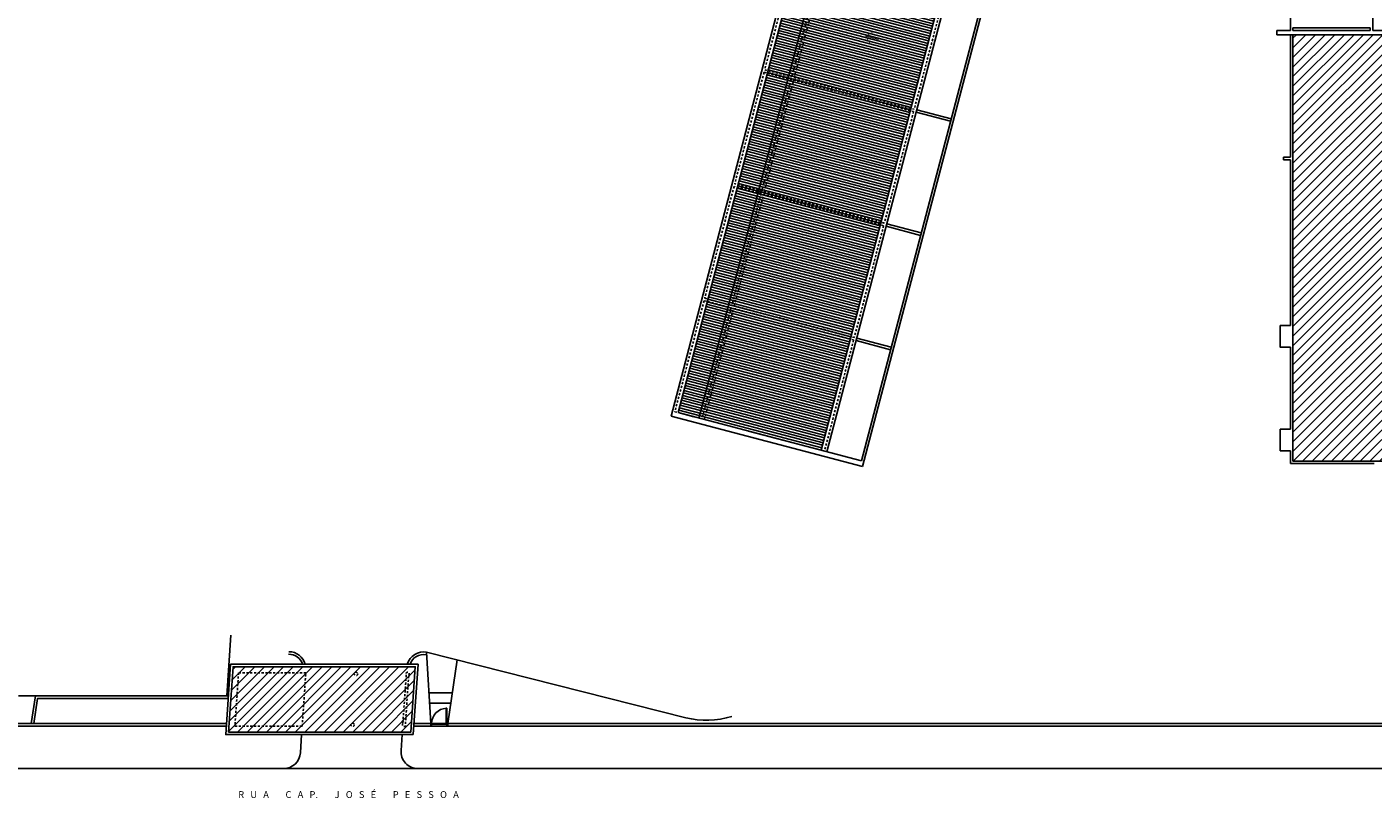
# Model space of a CAD drawing. Units: inches. Extents: x -1685 to 1299, y -384 to 529.
# Drawn here: x 373 to 452, y -44 to 2 of the extents above; entities that cross this region are included whole.
import ezdxf

# ---------------------------------------------------------------- set-up
doc = ezdxf.new("R2010")
doc.units = ezdxf.units.IN
doc.header["$MEASUREMENT"] = 0
doc.linetypes.add('HIDDEN2', pattern=[0.1875, 0.125, -0.0625])
for name, color, linetype in [('04', 4, 'Continuous'), ('Esquadrias', 3, 'Continuous'), ('T-ALV', 7, 'Continuous'), ('T-ESQ', 2, 'Continuous'), ('T-HAT', 9, 'Continuous'), ('T-PIS', 8, 'Continuous'), ('T-PRJ', 9, 'HIDDEN2'), ('T-TXT', 3, 'Continuous'), ('T-VIS', 2, 'Continuous'), ('Telhado', 8, 'Continuous')]:
    doc.layers.add(name, color=color, linetype=linetype)
doc.styles.add('R80_1-200', font='arial.ttf', dxfattribs={"height": 0.4})

# ---------------------------------------------------------------- blocks, each defined once
blk = doc.blocks.new('D-SETAC')
at = {"color": 7, "linetype": 'Continuous', "const_width": 0.05}
for points in [[(-0.5, -0.5), (0, 0), (0.5, -0.5)], [(0, 0), (0, -1)]]:
    blk.add_lwpolyline(points, dxfattribs=at)

msp = doc.modelspace()

# ---------------------------------------------------------------- hatches: boundary and pattern name
at = {"layer": 'T-HAT'}
h = msp.add_hatch(dxfattribs=at)
h.set_pattern_fill('_U', color=256, scale=0.4, angle=405, style=0, pattern_type=0)
h.set_pattern_definition([(45, (38.0842, 800.35945), (-0.28284271, 0.28284271), [])])
h.paths.add_polyline_path([(460.919, -24.067), (460.919, -23.767), (463.252, -23.767), (463.252, -24.067), (467.745, -24.067), (467.745, -23.467), (467.895, -23.467), (467.895, -23.767), (469.902, -23.767), (469.902, -22.917), (470.052, -22.917), (470.052, -19.602), (470.052, -19.472), (470.202, -19.472), (470.202, -16.728), (470.202, -13.982), (470.202, -10.687), (470.202, -10.537), (470.352, -10.537), (470.352, -6.187), (470.352, -0.237), (470.202, -0.237), (470.202, -0.087), (470.202, 1.263), (463.519, 1.263, -0.487438), (463.129, 1.318), (454.27, 1.318), (453.845, 1.318), (447.145, 1.318), (447.145, -23.767), (454.145, -23.767), (456.421, -23.767), (456.421, -24.067)])
h = msp.add_hatch(dxfattribs=at)
h.set_pattern_fill('_U', color=256, scale=0.4, angle=765, style=0, pattern_type=0)
h.set_pattern_definition([(45, (451.8451, 63.28775), (-0.2828427, 0.2828427), [])])
h.paths.add_polyline_path([(384.776, -35.875), (384.514, -39.718), (395.239, -39.718), (395.501, -35.875)])
at = {"layer": 'Telhado'}
h = msp.add_hatch(dxfattribs=at)
h.set_pattern_fill('_U', color=256, scale=0.15, angle=720, style=0, pattern_type=0)
h.set_pattern_definition([(345.28162, (412.1787, -21.23918), (0.03811023, 0.14507795), [])])
h.paths.add_polyline_path([(412.179, -21.239), (419.384, -23.132), (429.505, 15.395), (422.299, 17.288)])
h.paths.add_polyline_path([(422.299, 17.288), (421.09, 17.605), (410.97, -20.922), (412.179, -21.239)])

# ---------------------------------------------------------------- linework, layer by layer
at = {"layer": '04'}
for p, q in [((446.995, 1.568), (446.995, 16.493)), ((451.845, 1.568), (451.845, 5.893)), ((447.145, 1.568), (447.145, 1.718)), ((451.695, 1.718), (447.145, 1.718)), ((451.695, 1.568), (451.695, 1.718)), ((446.195, 1.318), (446.195, 1.568)), ((446.995, 1.568), (446.195, 1.568)), ((453.845, 1.318), (446.195, 1.318)), ((451.695, 1.568), (447.145, 1.568)), ((453.845, 1.568), (451.845, 1.568))]:
    msp.add_line(p, q, dxfattribs=at)
at = {"layer": 'Esquadrias'}
for p, q in [((367.4, -39.368), (384.387, -39.368)), ((367.55, -39.218), (384.398, -39.218)), ((494.904, -39.218), (395.423, -39.218))]:
    msp.add_line(p, q, dxfattribs=at)
for points in [[(395.413, -39.368), (495.035, -39.368), (514.115, 102.173), (467.902, 102.711)], [(395.413, -39.368), (495.035, -39.368), (514.115, 102.173), (467.902, 102.711), (467.901, 102.561)]]:
    msp.add_lwpolyline(points, dxfattribs=at)
at = {"layer": 'T-ALV'}
for p, q in [((396.408, -39.368), (396.408, -39.218)), ((397.408, -39.368), (397.408, -39.218))]:
    msp.add_line(p, q, dxfattribs=at)
at = {"layer": 'T-ESQ'}
for points in [[(397.358, -38.318), (397.358, -39.218), (397.328, -39.218), (397.328, -38.318)], [(396.408, -39.368), (396.458, -39.368), (396.458, -39.218), (396.408, -39.218)], [(396.458, -39.218), (397.358, -39.218), (397.358, -39.248), (396.458, -39.248)], [(397.358, -39.368), (397.408, -39.368), (397.408, -39.218), (397.358, -39.218)]]:
    msp.add_lwpolyline(points, close=True, dxfattribs=at)
msp.add_arc((397.358, -39.218), 0.9, 91.91021, 180, dxfattribs=at)
at = {"layer": 'T-PIS'}
for p, q in [((384.652, -34.025), (384.409, -37.589)), ((396.408, -39.218), (396.169, -35.021)), ((411.414, -38.873), (396.169, -35.021)), ((397.408, -39.218), (397.972, -35.476)), ((373.149, -37.589), (372.149, -37.589)), ((373.149, -37.589), (384.509, -37.589)), ((396.306, -37.418), (397.679, -37.418)), ((396.34, -38.018), (397.589, -38.018)), ((388.814, -39.868), (388.741, -40.936)), ((394.727, -39.868), (394.664, -40.8)), ((515.115, -41.868), (302.035, -41.868))]:
    msp.add_line(p, q, dxfattribs=at)
msp.add_lwpolyline([(396.178, -35.175), (396.143, -35.169, 0.368489), (395.191, -35.725, 0.368489)], format="xyb", dxfattribs=at)
for points in [[(373.149, -37.589), (372.899, -39.218)], [(384.499, -37.739), (373.278, -37.739), (373.051, -39.218)]]:
    msp.add_lwpolyline(points, dxfattribs=at)
for centre, radius, start, end in [((388.065, -35.99), 0.85, 18.11488, 91.02496), ((388.065, -35.99), 1, 15.32446, 90), ((395.993, -36.005), 1, 79.85554, 163.7413), ((412.638, -34.025), 5, 255.8197, 287.33717), ((387.743, -40.868), 1, 270, 356.09726), ((395.662, -40.868), 1, 176.09726, 270)]:
    msp.add_arc(centre, radius, start, end, dxfattribs=at)
at = {"layer": 'T-PRJ'}
for p, q in [((417.776, 5.775), (416.062, -0.748)), ((419.372, 5.356), (417.658, -1.168)), ((417.803, -1.206), (419.517, 5.318)), ((426.577, 3.463), (424.864, -3.06)), ((416.062, -0.748), (417.658, -1.168)), ((416.024, -0.894), (414.299, -7.461)), ((417.62, -1.313), (415.895, -7.88)), ((416.024, -0.894), (417.62, -1.313)), ((416.04, -7.918), (417.765, -1.351)), ((417.765, -1.351), (424.825, -3.206)), ((417.803, -1.206), (424.864, -3.06)), ((424.825, -3.206), (423.1, -9.773)), ((414.261, -7.606), (412.532, -14.188)), ((415.857, -8.025), (414.261, -7.606)), ((415.895, -7.88), (414.299, -7.461)), ((423.1, -9.773), (416.04, -7.918)), ((415.857, -8.025), (414.128, -14.607)), ((414.273, -14.645), (416.002, -8.063)), ((423.062, -9.918), (416.002, -8.063)), ((423.062, -9.918), (421.333, -16.5)), ((412.532, -14.188), (414.128, -14.607)), ((414.09, -14.752), (412.372, -21.29)), ((412.494, -14.333), (414.09, -14.752)), ((412.517, -21.328), (414.235, -14.79)), ((414.235, -14.79), (421.295, -16.645)), ((414.273, -14.645), (421.333, -16.5)), ((421.295, -16.645), (419.578, -23.183))]:
    msp.add_line(p, q, dxfattribs=at)
for points in [[(412.494, -14.333), (410.776, -20.871), (410.97, -20.922)], [(385.103, -36.225), (384.889, -39.368), (388.848, -39.368), (389.062, -36.225), (385.103, -36.225)]]:
    msp.add_lwpolyline(points, dxfattribs=at)
msp.add_lwpolyline([(394.967, -36.361), (394.771, -39.222, 2.21525), (394.921, -39.233), (395.116, -36.371, 2.21525)], format="xyb", close=True, dxfattribs=at)
for centre in [(392.014, -36.3), (391.81, -39.293)]:
    msp.add_circle(centre, 0.1, dxfattribs=at)
at = {"layer": 'T-VIS'}
for p, q in [((420.752, 17.694), (410.555, -21.123)), ((421.09, 17.605), (410.97, -20.922)), ((422.299, 17.288), (412.179, -21.239)), ((429.505, 15.395), (419.384, -23.132)), ((429.843, 15.306), (419.723, -23.221)), ((446.995, -5.887), (446.995, 1.318)), ((421.754, -23.754), (427.602, -1.49)), ((425.009, -3.099), (427.04, -3.632)), ((424.971, -3.244), (427.002, -3.777)), ((446.995, -15.802), (446.995, -6.037)), ((423.207, -9.956), (425.238, -10.489)), ((423.245, -9.811), (425.276, -10.344)), ((421.478, -16.538), (423.509, -17.071)), ((421.44, -16.683), (423.471, -17.216)), ((446.995, -21.898), (446.995, -17.072)), ((410.555, -21.123), (421.823, -24.083)), ((410.97, -20.922), (421.754, -23.754)), ((446.995, -23.917), (446.995, -23.168)), ((451.92, -23.917), (446.995, -23.917))]:
    msp.add_line(p, q, dxfattribs=at)
for points in [[(427.748, -1.528), (432.019, 14.734, 0.111815), (433.028, 44.225, 0.111815)], [(427.602, -1.49), (431.874, 14.772, 0.061272), (434.057, 30.899, 0.047296)]]:
    msp.add_lwpolyline(points, format="xyb", dxfattribs=at)
for points in [[(454.145, -23.767), (447.145, -23.767), (447.145, 1.318)], [(421.823, -24.083), (427.748, -1.528)], [(446.995, -5.887), (446.595, -5.887), (446.595, -6.037), (446.995, -6.037)], [(446.995, -15.802), (446.395, -15.802), (446.395, -17.022), (446.395, -17.072), (446.995, -17.072)], [(446.995, -21.898), (446.395, -21.898), (446.395, -23.118), (446.395, -23.168), (446.995, -23.168)]]:
    msp.add_lwpolyline(points, dxfattribs=at)
for points in [[(395.379, -39.868), (395.662, -35.725), (384.636, -35.725), (384.353, -39.868)], [(395.239, -39.718), (395.501, -35.875), (384.776, -35.875), (384.514, -39.718)]]:
    msp.add_lwpolyline(points, close=True, dxfattribs=at)

# ---------------------------------------------------------------- block references
at = {"layer": 'T-TXT', "xscale": 0.8000000000000331, "yscale": 0.8000000000000331, "zscale": 0.8000000000000331, "rotation": 75.28162058165738}
msp.add_blockref('D-SETAC', (422.008, 1.234), dxfattribs=at)

# ---------------------------------------------------------------- texts
at = {"layer": 'T-TXT', "style": 'R80_1-200'}
msp.add_text('R   U   A        C   A   P.        J   O   S   É        P   E   S   S   O   A', height=0.4, dxfattribs=at).set_placement((385.083, -43.596))

doc.saveas('drawing.dxf')
